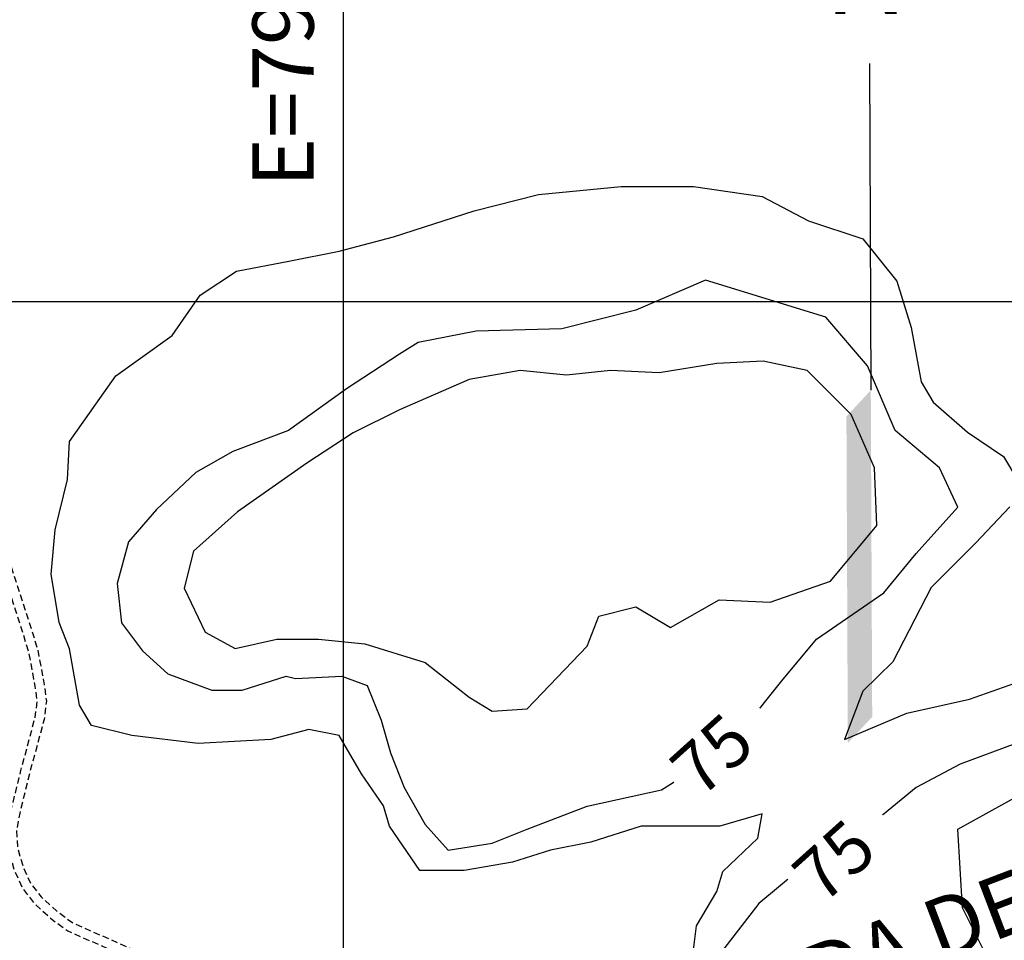
# Model space of a CAD drawing. Extents: x 792347 to 798090, y 7595979 to 7601082.
# Drawn here: x 793341 to 793824, y 7599187 to 7599638 of the extents above; entities that cross this region are included whole.
import ezdxf
from ezdxf.enums import TextEntityAlignment as Align

# ---------------------------------------------------------------- set-up
doc = ezdxf.new("R2010")
doc.units = 0
doc.linetypes.add('DASHED', pattern=[19.05, 12.7, -6.35])
for name, color, linetype in [('ESTRADA_CAMINHO', 10, 'CONTINUOUS'), ('GER-MARGEM', 7, 'CONTINUOUS'), ('GER-TEXTO', 2, 'CONTINUOUS'), ('HACHURAS', 9, 'CONTINUOUS'), ('MALHA_COORDS_UTM', 7, 'CONTINUOUS'), ('TEXTO TOPOGRAFIA', 34, 'CONTINUOUS'), ('TOP-CURVA MESTRA', 34, 'CONTINUOUS'), ('TOP-CURVA_INTERMEDIARIA', 33, 'CONTINUOUS')]:
    doc.layers.add(name, color=color, linetype=linetype)
doc.styles.add('ROMANS', font='romans.shx', dxfattribs={"oblique": 15})
doc.styles.add('texto_2.5mm', font='romans.shx')
doc.styles.add('txt', font='TXT', dxfattribs={"height": 0.2})

# ---------------------------------------------------------------- blocks, each defined once
blk = doc.blocks.new('NORTE')
at = {"layer": 'GER-MARGEM', "linetype": 'Continuous'}
for p, q in [((0.015, 0), (0.02, 0)), ((0.03, 0), (0.05, 0))]:
    blk.add_line(p, q, dxfattribs=at)
for points in [[(0.015, -0.0015), (0.015, 0.0015), (0, 0)], [(0.0716, -0.0015), (0.07, 0), (0.0516, -0.0015), (0.05, 0)]]:
    blk.add_solid(points, dxfattribs=at)
at = {"layer": 'GER-MARGEM', "linetype": 'Continuous', "style": 'txt'}
blk.add_text('N', height=0.00529, rotation=90, dxfattribs=at).set_placement((0.025, -0.0002), align=Align.MIDDLE)

msp = doc.modelspace()

# ---------------------------------------------------------------- linework, layer by layer
at = {"layer": 'ESTRADA_CAMINHO', "color": 12, "linetype": 'DASHED', "ltscale": 0.25, "flags": 128}
for points in [[(792836.31, 7599575.23), (792890.55, 7599579.15), (792963.48, 7599583.11), (793018.5, 7599587.07), (793095.8, 7599592.64), (793107.45, 7599593.37), (793116.17, 7599591.23), (793126.01, 7599588.38), (793138.21, 7599582.21), (793146.71, 7599576.02), (793171.21, 7599556.61), (793194.27, 7599538.12), (793211.05, 7599525), (793235.8, 7599508.44), (793241.68, 7599504.41), (793298.05, 7599465.93), (793306.64, 7599460.16), (793313.91, 7599452.74), (793319.11, 7599442.27), (793322.4, 7599433.49), (793324.3, 7599417.45), (793334.37, 7599379.26), (793350.24, 7599329.71), (793353.45, 7599312.26), (793354.53, 7599304.26), (793353.41, 7599295.28), (793346.37, 7599269.1), (793341.51, 7599249.37), (793339.9, 7599240.93), (793340.36, 7599232.29), (793343.16, 7599222.95), (793346.94, 7599214.75), (793351.95, 7599208.37), (793359.49, 7599201.47), (793367.43, 7599195.64), (793416.81, 7599173.76), (793489.84, 7599142.42), (793554.01, 7599115.48), (793580.75, 7599103.25), (793593.69, 7599097.37), (793610.16, 7599089.13), (793619.57, 7599084.03), (793630.95, 7599076.58), (793639.82, 7599069.2), (793655.94, 7599057.39), (793667.33, 7599051.5), (793705.65, 7599035.21), (793755.32, 7599018.11), (793809.09, 7599000.29), (793842.69, 7598992.37), (793850.03, 7598991.54), (793858.83, 7598991.36), (793869.45, 7598992.03), (793880.4, 7598995.19), (793887.74, 7598999.2), (793898.12, 7599006.6), (793911.29, 7599015.23), (793921.2, 7599018.69), (793936.45, 7599020.99), (793951.68, 7599023.28), (793956.36, 7599024.66), (793969.46, 7599027.94), (793981.74, 7599032.92), (793992.51, 7599039.04), (794007.97, 7599050.84), (794033.39, 7599078.58), (794051.43, 7599097.97), (794065.94, 7599113.17), (794070.46, 7599117.54), (794081.39, 7599123.92), (794092.26, 7599127.96), (794153.9, 7599132.15), (794200.95, 7599133.99), (794242.29, 7599134.48), (794262.01, 7599137.18), (794313.58, 7599148.43), (794324.35, 7599152.37), (794335.05, 7599158.8), (794365.47, 7599181.31), (794390.5, 7599198.6), (794406.93, 7599212.47), (794415.04, 7599222.9), (794422.36, 7599234.76), (794426.89, 7599243.7), (794430.52, 7599252.43), (794432.44, 7599262.74), (794432.55, 7599270.49), (794431.1, 7599283.16), (794429.31, 7599292.97), (794429.74, 7599303.83), (794430.09, 7599316.06), (794429.86, 7599325.14), (794431.27, 7599342.04), (794434, 7599355.56), (794436.36, 7599362.06), (794440.99, 7599367.15), (794453.05, 7599381.43), (794468.75, 7599399.05), (794473.68, 7599408.02), (794479.67, 7599420.1), (794487.88, 7599438.16), (794489.68, 7599444.52), (794492.33, 7599456.04), (794493.62, 7599465.4), (794495.91, 7599485.09), (794498, 7599510.31), (794502.36, 7599543.61), (794508.21, 7599573.66), (794515.64, 7599607.31), (794522.86, 7599641.23), (794528.92, 7599660.65), (794534.54, 7599676.51), (794541.14, 7599693.47), (794547.61, 7599705.03), (794553.11, 7599712.35), (794558.98, 7599719.02), (794586.39, 7599743.63), (794600.96, 7599756.78), (794632.71, 7599785.21), (794670.74, 7599818.6), (794708.14, 7599848.51), (794713.04, 7599854.25), (794716.19, 7599860.35), (794717.83, 7599866.64), (794717.74, 7599873.04), (794717.63, 7599894.69), (794718.47, 7599902.53), (794720.24, 7599910.48), (794723.44, 7599919.55), (794725.55, 7599927.11), (794728.37, 7599936.02), (794731.65, 7599946.19), (794733.69, 7599956.13), (794733.84, 7599963.69), (794733.97, 7599965.8), (794734.72, 7599977.17), (794734.38, 7599996.95), (794733.44, 7600013.8), (794733.45, 7600021.93), (794734.02, 7600035.29), (794735.82, 7600043.17), (794738.13, 7600052.67), (794744.34, 7600070.82), (794745.91, 7600075.75), (794754.44, 7600097.43), (794756.93, 7600106.03), (794763.93, 7600123.78), (794770.26, 7600137.87), (794779.05, 7600156.71), (794790, 7600182.76), (794792.47, 7600185.46), (794800.31, 7600203.11), (794805.24, 7600212.08), (794807.48, 7600220.22), (794809.45, 7600230.76), (794809.64, 7600240.65), (794809.73, 7600257.84), (794811.41, 7600295.76), (794811.05, 7600314.27), (794811.11, 7600328)], [(792821.37, 7599569.53), (792890.84, 7599574.56), (792963.77, 7599578.52), (793018.83, 7599582.48), (793096.11, 7599588.05), (793107.04, 7599588.74), (793114.98, 7599586.78), (793124.32, 7599584.08), (793135.8, 7599578.27), (793143.92, 7599572.36), (793168.34, 7599553.01), (793191.41, 7599534.51), (793208.35, 7599521.27), (793233.22, 7599504.63), (793239.08, 7599500.61), (793295.47, 7599462.12), (793303.69, 7599456.61), (793310.11, 7599450.04), (793314.88, 7599440.43), (793317.9, 7599432.39), (793319.77, 7599416.59), (793329.96, 7599377.97), (793345.77, 7599328.59), (793348.9, 7599311.53), (793349.89, 7599304.24), (793348.88, 7599296.16), (793341.91, 7599270.25), (793337.02, 7599250.35), (793335.28, 7599241.25), (793335.8, 7599231.5), (793338.84, 7599221.32), (793342.99, 7599212.34), (793348.56, 7599205.23), (793356.57, 7599197.91), (793365.11, 7599191.64), (793414.97, 7599169.55), (793488.05, 7599138.19), (793552.23, 7599111.24), (793581.92, 7599098.94), (793594.08, 7599093.05), (793608.2, 7599087.17), (793617.2, 7599081.76), (793627.8, 7599074.73), (793638.54, 7599067.38), (793654.77, 7599055.49), (793666.39, 7599049.49), (793704.85, 7599033.14), (793754.6, 7599016.01), (793808.49, 7598998.14), (793842.31, 7598990.17), (793849.88, 7598989.32), (793858.88, 7598989.13), (793869.83, 7598989.83), (793881.25, 7598993.12), (793888.93, 7598997.31), (793899.38, 7599004.77), (793912.28, 7599013.22), (793921.73, 7599016.52), (793936.78, 7599018.79), (793952.17, 7599021.11), (793956.95, 7599022.51), (793970.15, 7599025.82), (793982.71, 7599030.92), (793993.74, 7599037.18), (794009.48, 7599049.19), (794035.03, 7599077.07), (794053.05, 7599096.44), (794067.52, 7599111.6), (794071.81, 7599115.76), (794082.35, 7599121.91), (794092.74, 7599125.77), (794154.02, 7599129.93), (794201, 7599131.77), (794242.46, 7599132.25), (794262.4, 7599134.99), (794314.2, 7599146.29), (794325.31, 7599150.35), (794336.29, 7599156.95), (794366.76, 7599179.5), (794391.86, 7599196.83), (794408.54, 7599210.93), (794416.87, 7599221.63), (794424.31, 7599233.67), (794428.91, 7599242.77), (794432.66, 7599251.79), (794434.66, 7599262.52), (794434.77, 7599270.6), (794433.3, 7599283.49), (794431.54, 7599293.13), (794431.96, 7599303.75), (794432.31, 7599315.68), (794434.26, 7599321.65), (794437.86, 7599323.11), (794443.89, 7599323.42), (794464.75, 7599307.59), (794483.57, 7599290.41), (794489.56, 7599284), (794494.48, 7599275.82), (794496.65, 7599270.45), (794497.24, 7599268.99), (794501.73, 7599253.94), (794511.14, 7599224.09), (794521.55, 7599189.12), (794527.93, 7599170.72), (794532.3, 7599159.28), (794536.01, 7599149.89), (794540.19, 7599140.78)]]:
    msp.add_lwpolyline(points, dxfattribs=at)
at = {"layer": 'HACHURAS', "color": 1}
msp.add_point((793500, 7599500), dxfattribs=at)
at = {"layer": 'MALHA_COORDS_UTM'}
msp.add_line((792641.35, 7599500), (797393.38, 7599500), dxfattribs=at)
at = {"layer": 'MALHA_COORDS_UTM', "flags": 128}
msp.add_lwpolyline([(793500, 7599828.22), (793500, 7596364.63)], dxfattribs=at)
at = {"layer": 'TOP-CURVA MESTRA', "color": 252, "linetype": 'Continuous'}
msp.add_polyline3d([(793527.64, 7599474.2, 75), (793501.53, 7599457.18, 75), (793473.15, 7599436.74, 75), (793445.91, 7599426.53, 75), (793427.75, 7599416.31, 75), (793408.45, 7599398.15, 75), (793394.83, 7599382.26, 75), (793389.15, 7599361.82, 75), (793391.42, 7599342.53, 75), (793401.64, 7599328.91, 75), (793414.13, 7599317.55, 75), (793435.69, 7599309.61, 75), (793450.45, 7599309.61, 75), (793472.02, 7599316.42, 75), (793476.56, 7599315.28, 75), (793499.26, 7599316.42, 75), (793511.75, 7599311.88, 75), (793518.56, 7599294.85, 75), (793523.1, 7599278.96, 75), (793529.91, 7599261.93, 75), (793540.13, 7599243.77, 75), (793551.48, 7599231.28, 75), (793573.05, 7599234.69, 75), (793590.08, 7599241.5, 75), (793619.59, 7599252.85, 75), (793655.91, 7599260.8, 75), (793674.08, 7599272.15, 75), (793696.78, 7599291.44, 75), (793714.94, 7599314.15, 75), (793731.97, 7599334.58, 75), (793764.89, 7599357.28, 75), (793780.78, 7599376.58, 75), (793801.21, 7599399.28, 75), (793792.13, 7599418.58, 75), (793770.56, 7599436.74, 75), (793756.94, 7599468.53, 75), (793736.51, 7599492.37, 75), (793677.48, 7599510.53, 75), (793643.43, 7599495.77, 75), (793607.1, 7599486.69, 75), (793565.1, 7599485.56, 75), (793536.72, 7599479.88, 75)], close=True, dxfattribs=at)
for points in [[(793829.59, 7599283.5, 75), (793802.35, 7599273.28, 75), (793780.78, 7599261.93, 75), (793761.48, 7599246.04, 75), (793742.19, 7599233.55, 75), (793722.89, 7599221.07, 75), (793703.59, 7599205.17, 75), (793685.43, 7599181.34, 75), (793684.29, 7599152.96, 75), (793683.16, 7599130.25, 75), (793693.37, 7599115.5, 75), (793713.81, 7599105.28, 75), (793734.24, 7599097.33, 75), (793752.4, 7599089.39, 75), (793778.51, 7599084.85, 75), (793795.54, 7599083.71, 75), (793811.43, 7599088.25, 75), (793826.19, 7599101.87, 75)], [(793826.19, 7599151.82, 75), (793813.7, 7599182.47, 75), (793803.48, 7599202.9, 75), (793801.21, 7599241.5, 75), (793831.86, 7599258.53, 75)]]:
    msp.add_polyline3d(points, dxfattribs=at)
at = {"layer": 'TOP-CURVA_INTERMEDIARIA', "color": 254, "linetype": 'Continuous'}
for points in [[(793671.2, 7599178.4, 70), (793673.17, 7599194.19, 70), (793683.04, 7599210.96, 70), (793686, 7599220.83, 70), (793703.26, 7599237.11, 70), (793705.24, 7599248.95, 70), (793684.52, 7599243.03, 70), (793663.79, 7599243.03, 70), (793646.03, 7599243.03, 70), (793621.37, 7599235.14, 70), (793601.63, 7599231.19, 70), (793582.88, 7599225.27, 70), (793559.2, 7599221.32, 70), (793537.49, 7599221.32, 70), (793522.69, 7599243.03, 70), (793519.73, 7599252.9, 70), (793508.88, 7599268.69, 70), (793498.02, 7599287.43, 70), (793483.22, 7599290.39, 70), (793464.47, 7599285.46, 70), (793428.95, 7599283.49, 70), (793396.39, 7599287.43, 70), (793376.65, 7599292.37, 70), (793370.73, 7599302.24, 70), (793365.8, 7599329.86, 70), (793360.87, 7599342.69, 70), (793356.92, 7599366.37, 70), (793358.89, 7599388.08, 70), (793364.81, 7599412.75, 70), (793365.8, 7599431.5, 70), (793388.5, 7599463.57, 70), (793416.12, 7599483.3, 70), (793429.94, 7599503.04, 70), (793447.7, 7599514.88, 70), (793473.35, 7599519.81, 70), (793498.02, 7599524.74, 70), (793524.66, 7599531.65, 70), (793564.13, 7599544.48, 70), (793595.71, 7599552.37, 70), (793636.17, 7599556.32, 70), (793671.69, 7599556.32, 70), (793705.24, 7599551.39, 70), (793727.93, 7599539.55, 70), (793754.57, 7599530.67, 70), (793771.35, 7599509.94, 70), (793778.26, 7599487.25, 70), (793783.19, 7599460.61, 70), (793789.11, 7599450.74, 70), (793805.88, 7599435.94, 70), (793823.65, 7599424.1, 70), (793830.55, 7599412.26, 70)], [(793826.61, 7599399.43, 70), (793809.83, 7599381.67, 70), (793788.12, 7599359.96, 70), (793769.38, 7599323.45, 70), (793754.57, 7599309.14, 70), (793745.69, 7599285.46, 70), (793776.28, 7599298.29, 70), (793806.87, 7599305.2, 70), (793837.46, 7599316.05, 70)]]:
    msp.add_polyline3d(points, dxfattribs=at)
msp.add_polyline3d([(793561.7, 7599461.72, 80), (793527.64, 7599446.96, 80), (793504.94, 7599435.61, 80), (793482.24, 7599420.85, 80), (793448.18, 7599397.01, 80), (793426.61, 7599377.72, 80), (793422.07, 7599359.55, 80), (793432.29, 7599337.99, 80), (793447.05, 7599330.04, 80), (793467.48, 7599334.58, 80), (793487.91, 7599334.58, 80), (793510.61, 7599332.31, 80), (793540.13, 7599323.23, 80), (793561.7, 7599306.2, 80), (793573.05, 7599299.39, 80), (793590.08, 7599300.53, 80), (793619.59, 7599331.18, 80), (793625.27, 7599345.93, 80), (793643.43, 7599350.47, 80), (793660.45, 7599340.26, 80), (793684.29, 7599353.88, 80), (793709.27, 7599352.74, 80), (793738.78, 7599362.96, 80), (793761.48, 7599390.2, 80), (793760.35, 7599418.58, 80), (793749, 7599444.69, 80), (793727.43, 7599466.26, 80), (793705.86, 7599470.8, 80), (793683.16, 7599469.66, 80), (793654.78, 7599465.12, 80), (793630.94, 7599466.26, 80), (793609.37, 7599463.99, 80), (793586.67, 7599466.26, 80)], close=True, dxfattribs=at)

# ---------------------------------------------------------------- block references
at = {"layer": 'GER-MARGEM', "xscale": 8000.000006341697, "yscale": 8000.000006339513, "zscale": 8000.0000063399, "rotation": 270.2489927271588}
msp.add_blockref('NORTE', (793756.8, 7599856.53, 80), dxfattribs=at)

# ---------------------------------------------------------------- texts
at = {"layer": 'GER-TEXTO', "color": 2, "insert": (793645.02, 7599152.3), "char_height": 30, "width": 336.5974, "attachment_point": 1, "rotation": 20.8663, "style": 'texto_2.5mm'}
msp.add_mtext('JAZIDA DE AREIA 1', dxfattribs=at)
at = {"layer": 'MALHA_COORDS_UTM', "style": 'ROMANS'}
msp.add_text('E=793.500', height=30, rotation=90, dxfattribs=at).set_placement((793485.5, 7599556.09))

# ---------------------------------------------------------------- next in the draw order: wipeouts: each hides what was drawn before it
msp.add_wipeout([(793736.97, 7599195.82), (793778.19, 7599232.94), (793751.43, 7599262.67), (793710.2, 7599225.55)]).translate(0, 0, -2.5).dxf.layer = 'TEXTO TOPOGRAFIA'

# ---------------------------------------------------------------- next in the draw order: texts
at = {"layer": 'TEXTO TOPOGRAFIA', "color": 252, "ltscale": 2, "style": 'ROMANS'}
msp.add_text('75', height=25, rotation=42, dxfattribs=at).set_placement((793734.87, 7599204.02, -2.5))

# ---------------------------------------------------------------- next in the draw order: wipeouts: each hides what was drawn before it
msp.add_wipeout([(793677.11, 7599247.85), (793718.34, 7599284.97), (793691.58, 7599314.69), (793650.35, 7599277.57)]).translate(0, 0, -2.5).dxf.layer = 'TEXTO TOPOGRAFIA'

# ---------------------------------------------------------------- next in the draw order: texts
msp.add_text('75', height=25, rotation=42, dxfattribs=at).set_placement((793675.02, 7599256.05, -2.5))

doc.saveas('drawing.dxf')
